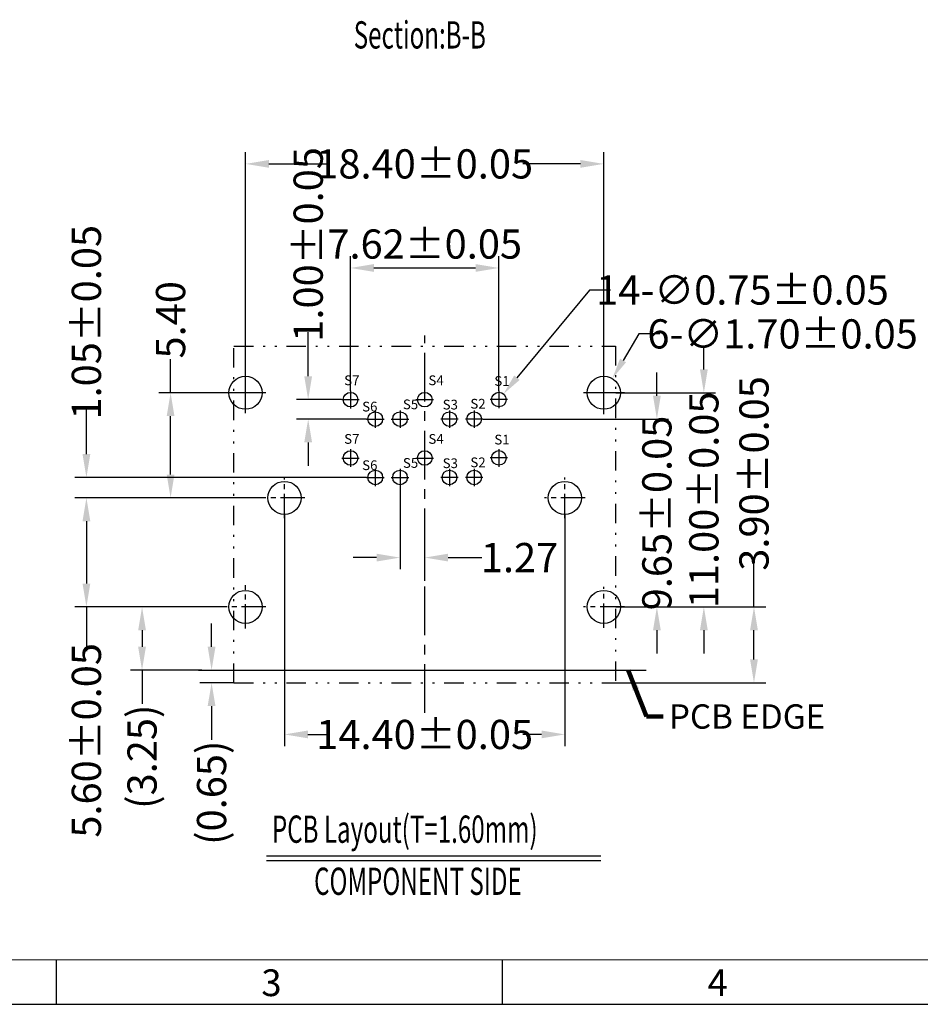
# Model space of a CAD drawing. Units: inches. Extents: x -83 to 105, y 1 to 130.
# Drawn here: x -37 to 9, y 1 to 52 of the extents above; entities that cross this region are included whole.
import ezdxf

# ---------------------------------------------------------------- set-up
doc = ezdxf.new("R2010")
doc.units = ezdxf.units.IN
doc.header["$MEASUREMENT"] = 0
doc.linetypes.add('CENTER', pattern=[2, 1.25, -0.25, 0.25, -0.25])
doc.linetypes.add('DIVIDE', pattern=[2.5, 1, -0.5, 0, -0.5, 0, -0.5])
for name, color, linetype in [('5-3', 2, 'Continuous'), ('C', 1, 'CENTER'), ('D', 3, 'DIVIDE'), ('DIM', 3, 'Continuous'), ('P', 3, 'Continuous')]:
    doc.layers.add(name, color=color, linetype=linetype)
doc.styles.add('COMPLEX', font='COMPLEX.SHX', dxfattribs={"bigfont": 'OKV.SHX'})
doc.styles.add('ROMANC', font='romanc.shx', dxfattribs={"width": 0.75, "bigfont": 'chineset.shx'})
doc.styles.add('ROMANS', font='romans.shx', dxfattribs={"width": 0.75, "bigfont": 'chineset.shx'})
doc.styles.get("Standard").update_dxf_attribs({"font": 'arial.ttf'})
doc.dimstyles.get("Standard").update_dxf_attribs({"dimtxt": 0.18, "dimasz": 0.18, "dimexe": 0.18, "dimexo": 0.0625, "dimgap": 0.09, "dimtad": 0, "dimtih": 1, "dimtoh": 1, "dimdec": 4, "dimzin": 0, "dimdsep": 46, "dimtxsty": 'Standard', "dimcen": 0.09, "dimadec": 0, "dimazin": 0, "dimtfac": 1, "dimtdec": 4, "dimtofl": 0, "dimtmove": 0, "dimatfit": 3, "dimfxl": 1, "dimtolj": 1, "dimtzin": 0, "dimarcsym": 0})
doc.dimstyles.new('STANDARD$0', dxfattribs={"dimscale": 0.25, "dimtxt": 2.5, "dimasz": 2, "dimexe": 1, "dimexo": 0, "dimgap": 1, "dimtad": 0, "dimzin": 0, "dimdsep": 46, "dimtxsty": 'ROMANS', "dimcen": 0, "dimclrd": 256, "dimclre": 256, "dimclrt": 4, "dimadec": 0, "dimazin": 0, "dimtfac": 0.7, "dimtofl": 0, "dimtmove": 0, "dimatfit": 3, "dimfxl": 1, "dimtolj": 1, "dimtzin": 0, "dimarcsym": 0})
doc.dimstyles.new('Standard$7', dxfattribs={"dimtxt": 2.5, "dimasz": 2, "dimexe": 0.1, "dimexo": 0.1, "dimgap": 0.5, "dimtad": 0, "dimzin": 0, "dimdsep": 46, "dimtxsty": 'Standard', "dimcen": 0, "dimclrd": 256, "dimclre": 256, "dimclrt": 4, "dimazin": 0, "dimtfac": 1, "dimtofl": 0, "dimtmove": 0, "dimatfit": 3, "dimfxl": 1, "dimtolj": 1, "dimtzin": 0, "dimlwd": -1, "dimlwe": -1, "dimarcsym": 0})

# ---------------------------------------------------------------- blocks, each defined once
blk = doc.blocks.new('*D113')
at = {"layer": 'DEFPOINTS', "color": 0}
for p in [(-12.5, 39.278), (-20.118, 32.964), (-12.5, 32.97)]:
    blk.add_point(p, dxfattribs=at)
at = {"layer": 'DIM', "color": 3, "lineweight": -2}
for p, q in [((-20.118, 32.964), (-20.118, 39.878)), ((-12.5, 32.97), (-12.5, 39.878)), ((-18.918, 39.278), (-13.7, 39.278))]:
    blk.add_line(p, q, dxfattribs=at)
at = {"layer": 'DIM', "color": 3}
for points in [[(-18.918, 39.478), (-18.918, 39.078), (-20.118, 39.278)], [(-13.7, 39.478), (-13.7, 39.078), (-12.5, 39.278)]]:
    blk.add_solid(points, dxfattribs=at)
at = {"layer": 'DIM', "color": 4, "insert": (-16.309, 40.508), "char_height": 1.5, "attachment_point": 5, "style": 'ROMANS'}
blk.add_mtext('\\A1;7.62±0.05', dxfattribs=at)
blk = doc.blocks.new('*D132')
at = {"layer": 'DEFPOINTS', "color": 0}
for p in [(-13.319, 31.514), (-4.385, 31.514), (-5.176, 21.866)]:
    blk.add_point(p, dxfattribs=at)
at = {"layer": 'DIM', "color": 3, "lineweight": -2}
for p, q in [((-4.385, 32.714), (-4.385, 33.914)), ((-13.319, 31.514), (-3.785, 31.514)), ((-5.176, 21.866), (-3.785, 21.866)), ((-4.385, 20.666), (-4.385, 19.466))]:
    blk.add_line(p, q, dxfattribs=at)
at = {"layer": 'DIM', "color": 3}
for points in [[(-4.585, 32.714), (-4.185, 32.714), (-4.385, 31.514)], [(-4.585, 20.666), (-4.185, 20.666), (-4.385, 21.866)]]:
    blk.add_solid(points, dxfattribs=at)
at = {"layer": 'DIM', "color": 4, "insert": (-4.385, 26.69), "char_height": 1.5, "attachment_point": 5, "rotation": 90, "style": 'ROMANS'}
blk.add_mtext('\\A1;9.65±0.05', dxfattribs=at)
blk = doc.blocks.new('*D133')
at = {"layer": 'DEFPOINTS', "color": 0}
for p in [(-6.502, 21.866), (-6.508, 17.966), (0.602, 17.966)]:
    blk.add_point(p, dxfattribs=at)
at = {"layer": 'DIM', "color": 3, "lineweight": -2}
for p, q in [((0.602, 21.866), (0.602, 24.137)), ((-6.502, 21.866), (1.202, 21.866)), ((0.602, 19.166), (0.602, 20.666)), ((-6.508, 17.966), (1.202, 17.966))]:
    blk.add_line(p, q, dxfattribs=at)
at = {"layer": 'DIM', "color": 3}
for points in [[(0.402, 20.666), (0.802, 20.666), (0.602, 21.866)], [(0.402, 19.166), (0.802, 19.166), (0.602, 17.966)]]:
    blk.add_solid(points, dxfattribs=at)
at = {"layer": 'DIM', "color": 4, "insert": (0.602, 28.723), "char_height": 1.5, "attachment_point": 5, "rotation": 90, "style": 'ROMANS'}
blk.add_mtext('\\A1;3.90±0.05', dxfattribs=at)
blk = doc.blocks.new('*D134')
at = {"layer": 'DEFPOINTS', "color": 0}
for p in [(-6.676, 33.596), (-7.546, 32.135)]:
    blk.add_point(p, dxfattribs=at)
at = {"layer": 'DIM', "color": 3, "lineweight": -2}
for p, q in [((-5.308, 35.892), (-6.124, 34.524)), ((-4.228, 35.892), (-5.308, 35.892))]:
    blk.add_line(p, q, dxfattribs=at)
at = {"layer": 'DIM', "color": 3}
blk.add_solid([(-6.278, 34.616), (-5.969, 34.432), (-6.676, 33.596)], dxfattribs=at)
at = {"layer": 'DIM', "color": 4, "insert": (2.072, 35.892), "char_height": 1.5, "attachment_point": 5, "style": 'ROMANS'}
blk.add_mtext('\\A1;6-∅1.70±0.05', dxfattribs=at)
blk = doc.blocks.new('*D135')
at = {"layer": 'DEFPOINTS', "color": 0}
for p in [(-6.502, 32.866), (-6.502, 21.866), (-1.972, 21.866)]:
    blk.add_point(p, dxfattribs=at)
at = {"layer": 'DIM', "color": 3, "lineweight": -2}
for p, q in [((-1.972, 34.066), (-1.972, 35.266)), ((-6.502, 32.866), (-1.372, 32.866)), ((-6.502, 21.866), (-1.372, 21.866)), ((-1.972, 20.666), (-1.972, 19.466))]:
    blk.add_line(p, q, dxfattribs=at)
at = {"layer": 'DIM', "color": 3}
for points in [[(-2.172, 34.066), (-1.772, 34.066), (-1.972, 32.866)], [(-2.172, 20.666), (-1.772, 20.666), (-1.972, 21.866)]]:
    blk.add_solid(points, dxfattribs=at)
at = {"layer": 'DIM', "color": 4, "insert": (-1.972, 27.366), "char_height": 1.5, "attachment_point": 5, "rotation": 90, "style": 'ROMANS'}
blk.add_mtext('\\A1;11.00±0.05', dxfattribs=at)
blk = doc.blocks.new('*D136')
at = {"layer": 'DEFPOINTS', "color": 0}
for p in [(-17.578, 28.064), (-16.308, 24.399), (-16.308, 23.21)]:
    blk.add_point(p, dxfattribs=at)
at = {"layer": 'DIM', "color": 3, "lineweight": -2}
for p, q in [((-17.578, 28.064), (-17.578, 23.799)), ((-16.308, 23.21), (-16.308, 24.999)), ((-18.778, 24.399), (-19.978, 24.399)), ((-15.108, 24.399), (-13.372, 24.399))]:
    blk.add_line(p, q, dxfattribs=at)
at = {"layer": 'DIM', "color": 3}
for points in [[(-18.778, 24.599), (-18.778, 24.199), (-17.578, 24.399)], [(-15.108, 24.599), (-15.108, 24.199), (-16.308, 24.399)]]:
    blk.add_solid(points, dxfattribs=at)
at = {"layer": 'DIM', "color": 4, "insert": (-11.438, 24.399), "char_height": 1.5, "attachment_point": 5, "style": 'ROMANS'}
blk.add_mtext('\\A1;1.27', dxfattribs=at)
blk = doc.blocks.new('*D137')
at = {"layer": 'DEFPOINTS', "color": 0}
for p in [(-7.111, 44.626), (-25.511, 33.916), (-7.111, 33.916)]:
    blk.add_point(p, dxfattribs=at)
at = {"layer": 'DIM', "color": 3, "lineweight": -2}
for p, q in [((-25.511, 33.916), (-25.511, 45.226)), ((-7.111, 33.916), (-7.111, 45.226)), ((-24.311, 44.626), (-21.352, 44.626)), ((-8.311, 44.626), (-11.27, 44.626))]:
    blk.add_line(p, q, dxfattribs=at)
at = {"layer": 'DIM', "color": 3}
for points in [[(-24.311, 44.826), (-24.311, 44.426), (-25.511, 44.626)], [(-8.311, 44.826), (-8.311, 44.426), (-7.111, 44.626)]]:
    blk.add_solid(points, dxfattribs=at)
at = {"layer": 'DIM', "color": 4, "insert": (-16.311, 44.626), "char_height": 1.5, "attachment_point": 5, "style": 'ROMANS'}
blk.add_mtext('\\A1;18.40±0.05', dxfattribs=at)
blk = doc.blocks.new('*D138')
at = {"layer": 'DEFPOINTS', "color": 0}
for p in [(-22.294, 32.514), (-20.575, 32.514), (-19.305, 31.514)]:
    blk.add_point(p, dxfattribs=at)
at = {"layer": 'DIM', "color": 3, "lineweight": -2}
for p, q in [((-22.294, 33.714), (-22.294, 35.985)), ((-20.575, 32.514), (-22.894, 32.514)), ((-19.305, 31.514), (-22.894, 31.514)), ((-22.294, 30.314), (-22.294, 29.114))]:
    blk.add_line(p, q, dxfattribs=at)
at = {"layer": 'DIM', "color": 3}
for points in [[(-22.494, 33.714), (-22.094, 33.714), (-22.294, 32.514)], [(-22.494, 30.314), (-22.094, 30.314), (-22.294, 31.514)]]:
    blk.add_solid(points, dxfattribs=at)
at = {"layer": 'DIM', "color": 4, "insert": (-22.294, 40.49), "char_height": 1.5, "attachment_point": 5, "rotation": 90, "style": 'ROMANS'}
blk.add_mtext('\\A1;1.00±0.05', dxfattribs=at)
blk = doc.blocks.new('*D139')
at = {"layer": 'DEFPOINTS', "color": 0}
for p in [(-24.554, 27.466), (-33.684, 21.866), (-26.564, 21.866)]:
    blk.add_point(p, dxfattribs=at)
at = {"layer": 'DIM', "color": 3, "lineweight": -2}
for p, q in [((-24.554, 27.466), (-34.284, 27.466)), ((-33.684, 26.266), (-33.684, 23.066)), ((-26.564, 21.866), (-34.284, 21.866)), ((-33.684, 21.866), (-33.684, 19.594))]:
    blk.add_line(p, q, dxfattribs=at)
at = {"layer": 'DIM', "color": 3}
for points in [[(-33.884, 26.266), (-33.484, 26.266), (-33.684, 27.466)], [(-33.884, 23.066), (-33.484, 23.066), (-33.684, 21.866)]]:
    blk.add_solid(points, dxfattribs=at)
at = {"layer": 'DIM', "color": 4, "insert": (-33.684, 15.009), "char_height": 1.5, "attachment_point": 5, "rotation": 90, "style": 'ROMANS'}
blk.add_mtext('\\A1;5.60±0.05', dxfattribs=at)
blk = doc.blocks.new('*D140')
at = {"layer": 'DEFPOINTS', "color": 0}
for p in [(-19.298, 28.514), (-33.684, 27.466), (-24.554, 27.466)]:
    blk.add_point(p, dxfattribs=at)
at = {"layer": 'DIM', "color": 3, "lineweight": -2}
for p, q in [((-33.684, 29.714), (-33.684, 31.985)), ((-19.298, 28.514), (-34.284, 28.514)), ((-24.554, 27.466), (-34.284, 27.466)), ((-33.684, 26.266), (-33.684, 25.066))]:
    blk.add_line(p, q, dxfattribs=at)
at = {"layer": 'DIM', "color": 3}
for points in [[(-33.884, 29.714), (-33.484, 29.714), (-33.684, 28.514)], [(-33.884, 26.266), (-33.484, 26.266), (-33.684, 27.466)]]:
    blk.add_solid(points, dxfattribs=at)
at = {"layer": 'DIM', "color": 4, "insert": (-33.684, 36.49), "char_height": 1.5, "attachment_point": 5, "rotation": 90, "style": 'ROMANS'}
blk.add_mtext('\\A1;1.05±0.05', dxfattribs=at)
blk = doc.blocks.new('*D141')
at = {"layer": 'DEFPOINTS', "color": 0}
for p in [(-12.26, 32.809), (-12.738, 32.231)]:
    blk.add_point(p, dxfattribs=at)
at = {"layer": 'DIM', "color": 3, "lineweight": -2}
for p, q in [((-7.848, 38.146), (-11.572, 33.641)), ((-6.768, 38.146), (-7.848, 38.146))]:
    blk.add_line(p, q, dxfattribs=at)
at = {"layer": 'DIM', "color": 3}
blk.add_solid([(-11.711, 33.756), (-11.433, 33.527), (-12.26, 32.809)], dxfattribs=at)
at = {"layer": 'DIM', "color": 4, "insert": (0.014, 38.146), "char_height": 1.5, "attachment_point": 5, "style": 'ROMANS'}
blk.add_mtext('\\A1;14-∅0.75±0.05', dxfattribs=at)
blk = doc.blocks.new('*D142')
at = {"layer": 'DEFPOINTS', "color": 0}
for p in [(-23.511, 26.616), (-9.111, 26.616), (-9.111, 15.313)]:
    blk.add_point(p, dxfattribs=at)
at = {"layer": 'DIM', "color": 3, "lineweight": -2}
for p, q in [((-23.511, 26.616), (-23.511, 14.713)), ((-9.111, 26.616), (-9.111, 14.713)), ((-22.311, 15.313), (-21.352, 15.313)), ((-10.311, 15.313), (-11.27, 15.313))]:
    blk.add_line(p, q, dxfattribs=at)
at = {"layer": 'DIM', "color": 3}
for points in [[(-22.311, 15.513), (-22.311, 15.113), (-23.511, 15.313)], [(-10.311, 15.513), (-10.311, 15.113), (-9.111, 15.313)]]:
    blk.add_solid(points, dxfattribs=at)
at = {"layer": 'DIM', "color": 4, "insert": (-16.311, 15.313), "char_height": 1.5, "attachment_point": 5, "style": 'ROMANS'}
blk.add_mtext('\\A1;14.40±0.05', dxfattribs=at)
blk = doc.blocks.new('*D98')
at = {"layer": 'DEFPOINTS', "color": 0}
for p in [(-30.826, 21.866), (-26.561, 21.866), (-27.754, 18.616)]:
    blk.add_point(p, dxfattribs=at)
at = {"layer": 'DIM', "lineweight": -2}
for p, q in [((-26.561, 21.866), (-31.426, 21.866)), ((-30.826, 20.666), (-30.826, 19.816)), ((-27.754, 18.616), (-31.426, 18.616)), ((-30.826, 18.616), (-30.826, 16.88))]:
    blk.add_line(p, q, dxfattribs=at)
at = {"layer": 'DIM'}
for points in [[(-31.026, 20.666), (-30.626, 20.666), (-30.826, 21.866)], [(-31.026, 19.816), (-30.626, 19.816), (-30.826, 18.616)]]:
    blk.add_solid(points, dxfattribs=at)
at = {"layer": 'DIM', "color": 4, "insert": (-30.826, 14.169), "char_height": 1.5, "attachment_point": 5, "rotation": 90, "style": 'ROMANS'}
blk.add_mtext('\\A1;(3.25)', dxfattribs=at)
blk = doc.blocks.new('*D105')
at = {"layer": 'DEFPOINTS', "color": 0}
for p in [(-27.914, 18.616), (-27.256, 17.966), (-26.108, 17.966)]:
    blk.add_point(p, dxfattribs=at)
at = {"layer": 'DIM', "color": 3, "lineweight": -2}
for p, q in [((-27.256, 19.816), (-27.256, 21.016)), ((-27.914, 18.616), (-26.656, 18.616)), ((-26.108, 17.966), (-27.856, 17.966)), ((-27.256, 16.766), (-27.256, 15.03))]:
    blk.add_line(p, q, dxfattribs=at)
at = {"layer": 'DIM', "color": 3}
for points in [[(-27.456, 19.816), (-27.056, 19.816), (-27.256, 18.616)], [(-27.456, 16.766), (-27.056, 16.766), (-27.256, 17.966)]]:
    blk.add_solid(points, dxfattribs=at)
at = {"layer": 'DIM', "color": 4, "insert": (-27.256, 12.319), "char_height": 1.5, "attachment_point": 5, "rotation": 90, "style": 'ROMANS'}
blk.add_mtext('\\A1;(0.65)', dxfattribs=at)
blk = doc.blocks.new('*D106')
at = {"layer": 'DEFPOINTS', "color": 0}
for p in [(-29.361, 32.866), (-26.561, 32.866), (-24.561, 27.466)]:
    blk.add_point(p, dxfattribs=at)
at = {"layer": 'DIM', "color": 3, "lineweight": -2}
for p, q in [((-29.361, 32.866), (-29.361, 34.601)), ((-26.561, 32.866), (-29.961, 32.866)), ((-29.361, 28.666), (-29.361, 31.666)), ((-24.561, 27.466), (-29.961, 27.466))]:
    blk.add_line(p, q, dxfattribs=at)
at = {"layer": 'DIM', "color": 3}
for points in [[(-29.561, 31.666), (-29.161, 31.666), (-29.361, 32.866)], [(-29.561, 28.666), (-29.161, 28.666), (-29.361, 27.466)]]:
    blk.add_solid(points, dxfattribs=at)
at = {"layer": 'DIM', "color": 4, "insert": (-29.361, 36.616), "char_height": 1.5, "attachment_point": 5, "rotation": 90, "style": 'ROMANS'}
blk.add_mtext('\\A1;5.40', dxfattribs=at)

msp = doc.modelspace()

# ---------------------------------------------------------------- linework, layer by layer
at = {"color": 0}
msp.add_line((-27.925, 18.616), (-4.944, 18.616), dxfattribs=at)
at = {"color": 7, "linetype": 'Continuous', "lineweight": 0}
msp.add_line((102.248, 3.74), (-81.071, 3.74), dxfattribs=at)
at = {"color": 0, "linetype": 'Continuous'}
for p, q in [((-35.241, 3.74), (-35.241, 1.448)), ((-12.327, 3.74), (-12.327, 1.448))]:
    msp.add_line(p, q, dxfattribs=at)
msp.add_line((-83.363, 1.448), (104.539, 1.448))
for centre, radius in [((-25.511, 32.866), 0.85), ((-7.111, 32.866), 0.85), ((-20.118, 32.514), 0.375), ((-16.308, 32.514), 0.375), ((-12.499, 32.52), 0.375), ((-18.848, 31.514), 0.375), ((-17.578, 31.514), 0.375), ((-15.039, 31.514), 0.375), ((-13.769, 31.514), 0.375), ((-20.118, 29.514), 0.375), ((-16.308, 29.514), 0.375), ((-12.499, 29.52), 0.375), ((-18.848, 28.514), 0.375), ((-17.578, 28.514), 0.375), ((-15.039, 28.514), 0.375), ((-13.769, 28.514), 0.375), ((-23.511, 27.466), 0.85), ((-9.111, 27.466), 0.85), ((-25.511, 21.866), 0.85), ((-7.111, 21.866), 0.85)]:
    msp.add_circle(centre, radius)
at = {"layer": 'C', "ltscale": 2}
for p, q in [((-16.308, 16.418), (-16.308, 35.817)), ((-25.511, 31.816), (-25.511, 33.916)), ((-7.111, 31.766), (-7.111, 33.916)), ((-20.118, 32.964), (-20.118, 32.064)), ((-12.5, 32.97), (-12.499, 32.07)), ((-24.461, 32.866), (-26.561, 32.866)), ((-20.568, 32.514), (-19.668, 32.514)), ((-16.758, 32.514), (-15.858, 32.514)), ((-12.049, 32.521), (-12.949, 32.519)), ((-6.051, 32.866), (-8.161, 32.866)), ((-18.848, 31.964), (-18.848, 31.064)), ((-17.578, 31.964), (-17.578, 31.064)), ((-15.039, 31.964), (-15.039, 31.064)), ((-13.769, 31.964), (-13.769, 31.064)), ((-19.298, 31.514), (-18.398, 31.514)), ((-18.028, 31.514), (-17.128, 31.514)), ((-14.589, 31.514), (-15.489, 31.514)), ((-13.319, 31.514), (-14.219, 31.514))]:
    msp.add_line(p, q, dxfattribs=at)
at = {"layer": 'C'}
for p, q in [((-20.118, 29.964), (-20.118, 29.064)), ((-12.5, 29.97), (-12.499, 29.07)), ((-20.568, 29.514), (-19.668, 29.514)), ((-16.758, 29.514), (-15.858, 29.514)), ((-12.049, 29.521), (-12.949, 29.519)), ((-18.848, 28.964), (-18.848, 28.064)), ((-17.578, 28.964), (-17.578, 28.064)), ((-15.039, 28.964), (-15.039, 28.064)), ((-13.769, 28.964), (-13.769, 28.064)), ((-23.511, 26.416), (-23.511, 28.516)), ((-19.298, 28.514), (-18.398, 28.514)), ((-18.028, 28.514), (-17.128, 28.514)), ((-14.589, 28.514), (-15.489, 28.514)), ((-13.319, 28.514), (-14.219, 28.514)), ((-9.111, 26.416), (-9.111, 28.516)), ((-22.461, 27.466), (-24.561, 27.466)), ((-8.061, 27.466), (-10.161, 27.466)), ((-25.511, 20.748), (-25.511, 22.979)), ((-7.111, 20.793), (-7.111, 22.893)), ((-24.461, 21.866), (-26.561, 21.866)), ((-6.051, 21.866), (-8.161, 21.866))]:
    msp.add_line(p, q, dxfattribs=at)
at = {"layer": 'D'}
for p, q in [((-26.108, 35.266), (-6.508, 35.266)), ((-26.108, 17.966), (-26.108, 35.266)), ((-6.508, 35.266), (-6.508, 17.966)), ((-26.108, 17.966), (-6.508, 17.966))]:
    msp.add_line(p, q, dxfattribs=at)
at = {"layer": 'P'}
for p, q in [((-24.435, 9.078), (-7.267, 9.078)), ((-24.435, 8.844), (-7.267, 8.844))]:
    msp.add_line(p, q, dxfattribs=at)

# ---------------------------------------------------------------- texts
at = {"layer": '5-3', "color": 0, "style": 'COMPLEX'}
for s, p in [('3', (-24.699, 1.869)), ('4', (-1.784, 1.869))]:
    msp.add_text(s, height=1.375, dxfattribs=at).set_placement(p)
at = {"layer": 'DIM', "char_height": 0.5, "width": 0.83778, "attachment_point": 1, "style": 'ROMANC'}
for s, insert in [('S7', (-20.445, 33.757)), ('S4', (-16.119, 33.757)), ('S1', (-12.734, 33.722)), ('S6', (-19.521, 32.406)), ('S5', (-17.429, 32.521)), ('S3', (-15.388, 32.508)), ('S2', (-13.965, 32.552)), ('S7', (-20.445, 30.745)), ('S4', (-16.119, 30.745)), ('S1', (-12.734, 30.711)), ('S6', (-19.521, 29.395)), ('S5', (-17.429, 29.51)), ('S3', (-15.388, 29.496)), ('S2', (-13.965, 29.541))]:
    msp.add_mtext(s, dxfattribs=dict(at, insert=insert))
at = {"layer": 'P', "style": 'ROMANS', "width": 0.65}
for s, p in [('%%USection:B-B ', (-19.955, 50.554)), ('PCB Layout(T=1.60mm)', (-24.159, 9.746)), ('COMPONENT SIDE', (-21.992, 7.07))]:
    msp.add_text(s, height=1.4, dxfattribs=at).set_placement(p)
at = {"layer": 'P', "color": 4, "insert": (-3.768, 16.86), "char_height": 1.25, "attachment_point": 1, "style": 'ROMANS'}
msp.add_mtext('PCB EDGE', dxfattribs=at)

# ---------------------------------------------------------------- dimensions: what is measured, and where the dimension line sits
at = {"layer": 'DIM'}
for base, p1, p2, override, picture, middle in [((-7.111, 44.626), (-25.511, 33.916), (-7.111, 33.916), {"dimscale": 0.6, "dimgap": 0.5, "dimclrd": 3, "dimclre": 3, "dimadec": 1, "dimtol": 1, "dimtp": 0.05, "dimtm": 0.05, "dimtfac": 1}, '*D137', (-16.311, 44.626)), ((-12.5, 39.278), (-20.118, 32.964), (-12.5, 32.97), {"dimscale": 0.6, "dimgap": 0.5, "dimclrd": 3, "dimclre": 3, "dimadec": 1, "dimtol": 1, "dimtp": 0.05, "dimtm": 0.05, "dimtfac": 1, "dimtmove": 2}, '*D113', (-16.309, 40.508)), ((-16.308, 24.399), (-17.578, 28.064), (-16.308, 23.21), {"dimscale": 0.6, "dimgap": 0.5, "dimclrd": 3, "dimclre": 3, "dimadec": 1}, '*D136', (-11.438, 24.399)), ((-9.111, 15.313), (-23.511, 26.616), (-9.111, 26.616), {"dimscale": 0.6, "dimgap": 0.5, "dimclrd": 3, "dimclre": 3, "dimadec": 1, "dimtol": 1, "dimtp": 0.05, "dimtm": 0.05, "dimtfac": 1}, '*D142', (-16.311, 15.313))]:
    dim = msp.add_linear_dim(base=base, p1=p1, p2=p2, dimstyle='STANDARD$0', override=override, dxfattribs=at)
    dim.commit()
    dim.dimension.update_dxf_attribs({"geometry": picture, "text_midpoint": middle, "dimtype": 160})
for base, p1, p2, override, picture, middle in [((-22.294, 32.514), (-19.305, 31.514), (-20.575, 32.514), {"dimscale": 0.6, "dimgap": 0.5, "dimclrd": 3, "dimclre": 3, "dimadec": 1, "dimtol": 1, "dimtp": 0.05, "dimtm": 0.05, "dimtfac": 1}, '*D138', (-22.294, 40.49)), ((-33.684, 27.466), (-19.298, 28.514), (-24.554, 27.466), {"dimscale": 0.6, "dimgap": 0.5, "dimclrd": 3, "dimclre": 3, "dimadec": 1, "dimtol": 1, "dimtp": 0.05, "dimtm": 0.05, "dimtfac": 1}, '*D140', (-33.684, 36.49)), ((-29.361, 32.866), (-24.561, 27.466), (-26.561, 32.866), {"dimscale": 0.6, "dimgap": 0.5, "dimclrd": 3, "dimclre": 3, "dimadec": 1}, '*D106', (-29.361, 36.616)), ((-1.972, 21.866), (-6.502, 32.866), (-6.502, 21.866), {"dimscale": 0.6, "dimgap": 0.5, "dimclrd": 3, "dimclre": 3, "dimadec": 1, "dimtol": 1, "dimtp": 0.05, "dimtm": 0.05, "dimtfac": 1}, '*D135', (-1.972, 27.366)), ((-4.385, 31.514), (-5.176, 21.866), (-13.319, 31.514), {"dimscale": 0.6, "dimgap": 0.5, "dimclrd": 3, "dimclre": 3, "dimadec": 1, "dimtol": 1, "dimtp": 0.05, "dimtm": 0.05, "dimtfac": 1}, '*D132', (-4.385, 26.69)), ((0.602, 17.966), (-6.502, 21.866), (-6.508, 17.966), {"dimscale": 0.6, "dimgap": 0.5, "dimclrd": 3, "dimclre": 3, "dimadec": 1, "dimtol": 1, "dimtp": 0.05, "dimtm": 0.05, "dimtfac": 1}, '*D133', (0.602, 28.723)), ((-33.684, 21.866), (-24.554, 27.466), (-26.564, 21.866), {"dimscale": 0.6, "dimgap": 0.5, "dimclrd": 3, "dimclre": 3, "dimadec": 1, "dimtol": 1, "dimtp": 0.05, "dimtm": 0.05, "dimtfac": 1}, '*D139', (-33.684, 15.009))]:
    dim = msp.add_linear_dim(base=base, p1=p1, p2=p2, angle=90, dimstyle='STANDARD$0', override=override, dxfattribs=at)
    dim.commit()
    dim.dimension.update_dxf_attribs({"geometry": picture, "text_midpoint": middle, "dimtype": 160})
for p1, p2, text, picture, middle in [((-12.738, 32.231), (-12.26, 32.809), '14-<>', '*D141', (0.014, 38.146)), ((-7.546, 32.135), (-6.676, 33.596), '6-<>', '*D134', (2.072, 35.892))]:
    dim = msp.add_diameter_dim_2p(p1=p1, p2=p2, text=text, dimstyle='Standard', override={"dimscale": 0.6, "dimtxt": 2.5, "dimasz": 1.8, "dimexe": 0.5, "dimexo": 0.5, "dimgap": 0.5, "dimdec": 2, "dimtxsty": 'ROMANS', "dimcen": 0, "dimclrd": 3, "dimclre": 3, "dimclrt": 4, "dimadec": 1, "dimtol": 1, "dimtp": 0.05, "dimtm": 0.05, "dimtdec": 2, "dimatfit": 3}, dxfattribs=at)
    dim.commit()
    dim.dimension.update_dxf_attribs({"geometry": picture, "text_midpoint": middle, "dimtype": 163})
for base, p1, p2, override, picture, middle in [((-30.826, 21.866), (-27.754, 18.616), (-26.561, 21.866), {"dimscale": 0.6, "dimgap": 0.5, "dimclrd": 256, "dimclre": 256, "dimclrt": 4, "dimadec": 1}, '*D98', (-30.826, 14.169)), ((-27.256, 17.966), (-27.914, 18.616), (-26.108, 17.966), {"dimscale": 0.6, "dimgap": 0.5, "dimclrd": 3, "dimclre": 3, "dimadec": 1}, '*D105', (-27.256, 12.319))]:
    dim = msp.add_linear_dim(base=base, p1=p1, p2=p2, angle=90, text='(<>)', dimstyle='STANDARD$0', override=override, dxfattribs=at)
    dim.commit()
    dim.dimension.update_dxf_attribs({"geometry": picture, "text_midpoint": middle, "dimtype": 160})

# ---------------------------------------------------------------- leaders
at = {"layer": 'DIM', "annotation_type": 0, "has_hookline": 1, "hookline_direction": 0}
msp.add_leader([(-5.858, 18.616), (-4.919, 16.235), (-4.068, 16.235)], dimstyle='Standard$7', override={"dimscale": 0.6, "dimasz": 1.8, "dimexe": 0.5, "dimexo": 0.5, "dimdec": 2, "dimtxsty": 'ROMANS', "dimclrd": 3, "dimclre": 3, "dimadec": 1, "dimtol": 1, "dimtp": 0.05, "dimtm": 0.05, "dimtfac": 1, "dimtdec": 2, "dimlwd": 65534, "dimlwe": 65534}, dxfattribs=at)

doc.saveas('drawing.dxf')
